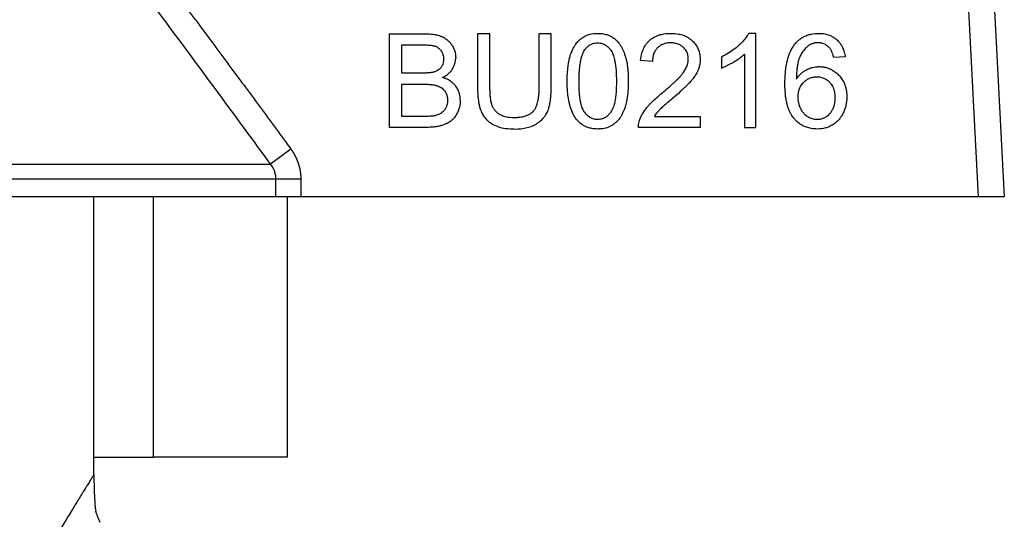
# Model space of a CAD drawing. Units: millimetres. Extents: x 0 to 32576, y -11 to 22275.
# Drawn here: x 15991 to 16019, y 18340 to 18354 of the extents above; entities that cross this region are included whole.
import ezdxf

# ---------------------------------------------------------------- set-up
doc = ezdxf.new("R2010")
doc.units = ezdxf.units.MM
doc.linetypes.add('K5LT_THIN', pattern=[0])
doc.layers.add('R', color=1, linetype='Continuous', true_color=0xff0000)
doc.layers.add('WELDING', color=7, linetype='Continuous', true_color=0xffffff)

msp = doc.modelspace()

# ---------------------------------------------------------------- linework, layer by layer
at = {"layer": 'R', "color": 7, "linetype": 'K5LT_THIN', "lineweight": 30}
for p, q in [((16017.533, 18364.535), (16018.35, 18348.946)), ((16018.267, 18364.573), (16019.086, 18348.946)), ((16001.716, 18353.555), (16002.708, 18353.555)), ((16001.716, 18350.909), (16001.716, 18353.555)), ((16004.554, 18353.555), (16004.203, 18353.555)), ((16004.203, 18353.555), (16004.203, 18352.027)), ((16004.554, 18352.029), (16004.554, 18353.555)), ((16005.933, 18353.555), (16005.933, 18352.029)), ((16006.284, 18353.555), (16005.933, 18353.555)), ((16006.284, 18352.027), (16006.284, 18353.555)), ((16012.068, 18353.565), (16011.858, 18353.565)), ((16012.068, 18350.909), (16012.068, 18353.565)), ((16002.067, 18352.444), (16002.067, 18353.243)), ((16002.067, 18353.243), (16002.595, 18353.243)), ((16011.743, 18352.979), (16011.743, 18350.909)), ((16009.144, 18352.767), (16008.809, 18352.801)), ((16011.094, 18352.902), (16011.094, 18352.587)), ((16014.589, 18352.906), (16014.266, 18352.88)), ((16002.638, 18352.444), (16002.067, 18352.444)), ((16002.067, 18352.131), (16002.678, 18352.131)), ((16002.067, 18351.222), (16002.067, 18352.131)), ((16002.726, 18351.222), (16002.067, 18351.222)), ((16009.2, 18351.222), (16010.497, 18351.222)), ((16010.497, 18351.222), (16010.497, 18350.909)), ((16002.724, 18350.909), (16001.716, 18350.909)), ((16010.497, 18350.909), (16008.748, 18350.909)), ((16011.743, 18350.909), (16012.068, 18350.909)), ((15998.931, 18350.292), (15998.356, 18349.871)), ((15966.316, 18349.871), (15998.356, 18349.871)), ((15998.506, 18349.449), (15966.166, 18349.449)), ((15999.209, 18349.449), (15998.506, 18349.449)), ((15998.506, 18348.946), (15998.506, 18349.449)), ((15999.209, 18349.449), (15999.209, 18348.946)), ((15998.506, 18348.946), (15978.661, 18348.946)), ((15993.361, 18341.106), (15993.361, 18348.946)), ((15995.045, 18341.596), (15995.045, 18348.946)), ((15999.209, 18348.946), (15998.506, 18348.946)), ((15998.836, 18341.596), (15998.836, 18348.946)), ((16018.35, 18348.946), (15999.209, 18348.946)), ((16019.086, 18348.946), (16018.35, 18348.946)), ((15993.361, 18341.596), (15995.045, 18341.596)), ((15998.836, 18341.596), (15995.045, 18341.596))]:
    msp.add_line(p, q, dxfattribs=at)
at = {"layer": 'WELDING', "color": 7, "linetype": 'K5LT_THIN', "lineweight": 30}
for p, q in [((15993.376, 18340.526), (15993.377, 18340.509)), ((15993.377, 18340.509), (15993.378, 18340.487)), ((15993.378, 18340.487), (15993.379, 18340.456)), ((15993.379, 18340.456), (15993.381, 18340.41)), ((15993.381, 18340.41), (15993.385, 18340.344)), ((15993.385, 18340.344), (15993.392, 18340.251)), ((15993.392, 18340.251), (15993.398, 18340.191)), ((15993.398, 18340.191), (15993.399, 18340.186)), ((15993.399, 18340.186), (15993.4, 18340.178)), ((15993.4, 18340.178), (15993.402, 18340.162)), ((15993.402, 18340.162), (15993.407, 18340.132)), ((15993.407, 18340.132), (15993.417, 18340.079)), ((15993.439, 18340.002), (15993.417, 18340.079)), ((15993.487, 18339.874), (15993.529, 18339.761))]:
    msp.add_line(p, q, dxfattribs=at)
for points, knots in [([(15994.461, 18356.296), (15994.537, 18356.195), (15994.613, 18356.095), (15994.766, 18355.893), (15994.843, 18355.792), (15994.997, 18355.589), (15995.073, 18355.487), (15995.227, 18355.284), (15995.303, 18355.183), (15995.456, 18354.979), (15995.533, 18354.878), (15995.686, 18354.674), (15995.762, 18354.572), (15995.915, 18354.369), (15995.991, 18354.267), (15996.143, 18354.063), (15996.219, 18353.961), (15996.372, 18353.757), (15996.448, 18353.655), (15996.6, 18353.451), (15996.676, 18353.349), (15996.827, 18353.145), (15996.903, 18353.042), (15997.055, 18352.838), (15997.131, 18352.736), (15997.282, 18352.531), (15997.358, 18352.429), (15997.509, 18352.224), (15997.585, 18352.122), (15997.736, 18351.917), (15997.811, 18351.815), (15997.962, 18351.61), (15998.038, 18351.508), (15998.189, 18351.303), (15998.264, 18351.2), (15998.415, 18350.995), (15998.49, 18350.893), (15998.641, 18350.687), (15998.716, 18350.585), (15998.838, 18350.419), (15998.884, 18350.355), (15998.931, 18350.292)], [0, 0, 0, 0, 1.009999, 1.009999, 2.029978, 2.029978, 3.049945, 3.049945, 4.069904, 4.069904, 5.089861, 5.089861, 6.109819, 6.109819, 7.129781, 7.129781, 8.14975, 8.14975, 9.169727, 9.169727, 10.189714, 10.189714, 11.209711, 11.209711, 12.229717, 12.229717, 13.249732, 13.249732, 14.269754, 14.269754, 15.289782, 15.289782, 16.309812, 16.309812, 17.329843, 17.329843, 18.34987, 18.34987, 19.36989, 19.36989, 20, 20, 20, 20]), ([(16002.708, 18353.555), (16002.769, 18353.555), (16002.861, 18353.552), (16002.988, 18353.535), (16003.076, 18353.517), (16003.144, 18353.495), (16003.188, 18353.478), (16003.22, 18353.463), (16003.261, 18353.442), (16003.309, 18353.412), (16003.364, 18353.369), (16003.421, 18353.313), (16003.46, 18353.261), (16003.499, 18353.2), (16003.531, 18353.14), (16003.563, 18353.051), (16003.582, 18352.967), (16003.585, 18352.905), (16003.585, 18352.878)], [0, 0, 0, 0, 2.841602, 4.154211, 5.772428, 6.949584, 7.423628, 7.92286, 8.566998, 9.508525, 10.487673, 11.763436, 13.138644, 13.442234, 15.069565, 16.201695, 17.742598, 19, 19, 19, 19]), ([(16006.736, 18352.214), (16006.736, 18352.285), (16006.739, 18352.424), (16006.755, 18352.611), (16006.779, 18352.767), (16006.802, 18352.868), (16006.824, 18352.947), (16006.858, 18353.047), (16006.909, 18353.157), (16006.983, 18353.272), (16007.044, 18353.345), (16007.1, 18353.396), (16007.158, 18353.442), (16007.226, 18353.485), (16007.309, 18353.52), (16007.43, 18353.556), (16007.525, 18353.565), (16007.599, 18353.565)], [0, 0, 0, 0, 2.149736, 4.140155, 5.548494, 6.836101, 7.235894, 7.992356, 9.980887, 10.843959, 12.054322, 12.809304, 13.110565, 14.238363, 15.192523, 15.791477, 18, 18, 18, 18]), ([(16007.599, 18353.565), (16007.653, 18353.565), (16007.75, 18353.558), (16007.871, 18353.526), (16007.951, 18353.492), (16008.021, 18353.453), (16008.098, 18353.398), (16008.161, 18353.335), (16008.203, 18353.283), (16008.223, 18353.254), (16008.253, 18353.208), (16008.303, 18353.12), (16008.346, 18353.017), (16008.374, 18352.932), (16008.386, 18352.893), (16008.394, 18352.864), (16008.402, 18352.834), (16008.412, 18352.793), (16008.425, 18352.727), (16008.44, 18352.626), (16008.453, 18352.487), (16008.459, 18352.345), (16008.46, 18352.25), (16008.46, 18352.214)], [0, 0, 0, 0, 2.159895, 3.832652, 4.946173, 5.653377, 6.991661, 8.698089, 9.180766, 9.6496, 10.097758, 11.37129, 13.681787, 14.519754, 14.909343, 15.304868, 15.716192, 16.138942, 17.015995, 18.366658, 20.219879, 22.568318, 24, 24, 24, 24]), ([(16008.809, 18352.801), (16008.815, 18352.872), (16008.836, 18352.99), (16008.884, 18353.122), (16008.931, 18353.209), (16008.979, 18353.281), (16009.033, 18353.34), (16009.083, 18353.384), (16009.125, 18353.416), (16009.178, 18353.45), (16009.242, 18353.484), (16009.318, 18353.515), (16009.46, 18353.555), (16009.58, 18353.565), (16009.668, 18353.565)], [0, 0, 0, 0, 2.502486, 4.15866, 4.881998, 5.962681, 7.1712, 7.666665, 8.311329, 9.029353, 9.853007, 10.84205, 11.905516, 15, 15, 15, 15]), ([(16009.668, 18353.565), (16009.741, 18353.565), (16009.859, 18353.556), (16010.004, 18353.518), (16010.091, 18353.48), (16010.165, 18353.44), (16010.217, 18353.402), (16010.257, 18353.368), (16010.306, 18353.322), (16010.368, 18353.251), (16010.431, 18353.141), (16010.481, 18353.004), (16010.493, 18352.897), (16010.493, 18352.831)], [0, 0, 0, 0, 2.48268, 3.958736, 5.061312, 5.707823, 6.799769, 7.235675, 7.491389, 9.077046, 10.403765, 11.771185, 14, 14, 14, 14]), ([(16011.858, 18353.565), (16011.84, 18353.528), (16011.794, 18353.453), (16011.714, 18353.353), (16011.642, 18353.279), (16011.588, 18353.227), (16011.461, 18353.114), (16011.296, 18353.002), (16011.135, 18352.921), (16011.094, 18352.902)], [0, 0, 0, 0, 1.202645, 2.572748, 3.71297, 4.218055, 4.752866, 8.680696, 10, 10, 10, 10]), ([(16013.171, 18353.263), (16013.194, 18353.291), (16013.23, 18353.33), (16013.291, 18353.385), (16013.358, 18353.436), (16013.437, 18353.481), (16013.512, 18353.512), (16013.571, 18353.531), (16013.676, 18353.557), (16013.766, 18353.565), (16013.837, 18353.565)], [0, 0, 0, 0, 1.56398, 2.309486, 3.573484, 5.210323, 6.290102, 7.083957, 7.914385, 11, 11, 11, 11]), ([(16013.837, 18353.565), (16013.896, 18353.565), (16014.004, 18353.557), (16014.133, 18353.521), (16014.228, 18353.476), (16014.293, 18353.436), (16014.349, 18353.391), (16014.4, 18353.342), (16014.455, 18353.276), (16014.511, 18353.184), (16014.559, 18353.064), (16014.581, 18352.967), (16014.588, 18352.912), (16014.589, 18352.906)], [0, 0, 0, 0, 2.246468, 4.078733, 5.089688, 6.225496, 6.960165, 7.805493, 8.902999, 10.223514, 11.885973, 13.783847, 14, 14, 14, 14]), ([(16002.595, 18353.243), (16002.639, 18353.243), (16002.707, 18353.242), (16002.797, 18353.237), (16002.86, 18353.232), (16002.912, 18353.225), (16002.948, 18353.218), (16002.972, 18353.213), (16002.998, 18353.205), (16003.031, 18353.194), (16003.073, 18353.172), (16003.114, 18353.143), (16003.149, 18353.107), (16003.172, 18353.076), (16003.19, 18353.048), (16003.207, 18353.014), (16003.233, 18352.945), (16003.241, 18352.882), (16003.241, 18352.837)], [0, 0, 0, 0, 2.877524, 4.404091, 5.805182, 7.003705, 7.78976, 8.197521, 8.581395, 9.576743, 10.404958, 11.692158, 12.801523, 13.655027, 14.201176, 14.939977, 16.102856, 19, 19, 19, 19]), ([(16007.238, 18353.108), (16007.255, 18353.132), (16007.286, 18353.169), (16007.335, 18353.213), (16007.377, 18353.242), (16007.42, 18353.263), (16007.491, 18353.289), (16007.55, 18353.297), (16007.595, 18353.297)], [0, 0, 0, 0, 1.921652, 3.078592, 4.191984, 5.216016, 6.126132, 9, 9, 9, 9]), ([(16007.595, 18353.297), (16007.62, 18353.297), (16007.664, 18353.294), (16007.726, 18353.279), (16007.776, 18353.259), (16007.816, 18353.236), (16007.866, 18353.202), (16007.907, 18353.164), (16007.939, 18353.127), (16007.953, 18353.109), (16007.965, 18353.093), (16007.986, 18353.065), (16008.01, 18353.022), (16008.036, 18352.961), (16008.057, 18352.895), (16008.078, 18352.809), (16008.098, 18352.698), (16008.114, 18352.556), (16008.123, 18352.391), (16008.125, 18352.275), (16008.125, 18352.214)], [0, 0, 0, 0, 1.166063, 2.088588, 2.956519, 3.666601, 4.253783, 5.797305, 6.239154, 6.556313, 6.878702, 7.142362, 8.224026, 9.180293, 10.24888, 11.460106, 13.297307, 15.538823, 18.149556, 21, 21, 21, 21]), ([(16009.66, 18353.297), (16009.616, 18353.297), (16009.546, 18353.291), (16009.458, 18353.267), (16009.405, 18353.243), (16009.352, 18353.213), (16009.296, 18353.17), (16009.247, 18353.115), (16009.211, 18353.059), (16009.179, 18352.991), (16009.152, 18352.896), (16009.144, 18352.816), (16009.144, 18352.772), (16009.144, 18352.767)], [0, 0, 0, 0, 2.211959, 3.525278, 4.526842, 5.143257, 6.613631, 8.017171, 8.838318, 9.950484, 11.777594, 13.752788, 14, 14, 14, 14]), ([(16010.158, 18352.839), (16010.158, 18352.867), (16010.155, 18352.91), (16010.141, 18352.972), (16010.124, 18353.019), (16010.098, 18353.07), (16010.066, 18353.118), (16010.027, 18353.16), (16009.979, 18353.202), (16009.92, 18353.241), (16009.846, 18353.272), (16009.759, 18353.292), (16009.698, 18353.297), (16009.66, 18353.297)], [0, 0, 0, 0, 1.540069, 2.399128, 3.51033, 4.261968, 5.589945, 6.697394, 7.437525, 9.09323, 10.588056, 11.905329, 14, 14, 14, 14]), ([(16012.887, 18352.148), (16012.887, 18352.249), (16012.892, 18352.383), (16012.912, 18352.576), (16012.933, 18352.705), (16012.959, 18352.817), (16012.997, 18352.947), (16013.055, 18353.094), (16013.131, 18353.214), (16013.171, 18353.263)], [0, 0, 0, 0, 2.610892, 3.420242, 4.943423, 5.962268, 6.37508, 8.388427, 10, 10, 10, 10]), ([(16013.817, 18353.299), (16013.79, 18353.299), (16013.753, 18353.297), (16013.706, 18353.288), (16013.673, 18353.279), (16013.64, 18353.267), (16013.595, 18353.247), (16013.564, 18353.227), (16013.544, 18353.212)], [0, 0, 0, 0, 2.442246, 3.416976, 4.475314, 5.618066, 6.680881, 9, 9, 9, 9]), ([(16014.143, 18353.16), (16014.124, 18353.18), (16014.083, 18353.217), (16014.021, 18353.254), (16013.961, 18353.279), (16013.916, 18353.29), (16013.868, 18353.297), (16013.839, 18353.299), (16013.817, 18353.299)], [0, 0, 0, 0, 2.058867, 4.016594, 5.371003, 6.844818, 7.360511, 9, 9, 9, 9]), ([(16007.07, 18352.214), (16007.07, 18352.284), (16007.073, 18352.394), (16007.082, 18352.539), (16007.093, 18352.642), (16007.106, 18352.728), (16007.121, 18352.811), (16007.141, 18352.893), (16007.169, 18352.975), (16007.2, 18353.046), (16007.224, 18353.088), (16007.238, 18353.108)], [0, 0, 0, 0, 2.759981, 4.274874, 5.689328, 6.799375, 7.673956, 8.985398, 10.090476, 11.08387, 12, 12, 12, 12]), ([(16011.094, 18352.587), (16011.13, 18352.601), (16011.196, 18352.628), (16011.305, 18352.682), (16011.384, 18352.726), (16011.481, 18352.782), (16011.569, 18352.838), (16011.669, 18352.912), (16011.723, 18352.959), (16011.743, 18352.979)], [0, 0, 0, 0, 1.52331, 2.790667, 4.780749, 5.097786, 7.197208, 8.900685, 10, 10, 10, 10]), ([(16013.544, 18353.212), (16013.501, 18353.181), (16013.429, 18353.112), (16013.361, 18353.01), (16013.326, 18352.941), (16013.311, 18352.906), (16013.301, 18352.883), (16013.289, 18352.851), (16013.271, 18352.799), (16013.252, 18352.724), (16013.235, 18352.632), (16013.221, 18352.519), (16013.212, 18352.397), (16013.21, 18352.311), (16013.209, 18352.273)], [0, 0, 0, 0, 2.305892, 4.336111, 5.302333, 5.647933, 5.998771, 6.36628, 7.137906, 8.376099, 9.742269, 11.215125, 13.312916, 15, 15, 15, 15]), ([(16014.266, 18352.88), (16014.258, 18352.914), (16014.243, 18352.972), (16014.216, 18353.042), (16014.186, 18353.103), (16014.162, 18353.139), (16014.143, 18353.16)], [0, 0, 0, 0, 2.41365, 4.033025, 5.104222, 7, 7, 7, 7]), ([(16003.241, 18352.837), (16003.241, 18352.802), (16003.235, 18352.744), (16003.215, 18352.68), (16003.194, 18352.638), (16003.172, 18352.603), (16003.142, 18352.569), (16003.09, 18352.524), (16003.032, 18352.494), (16002.984, 18352.478), (16002.972, 18352.474)], [0, 0, 0, 0, 2.397792, 3.86162, 4.554104, 5.560324, 6.624971, 7.561464, 10.211683, 11, 11, 11, 11]), ([(16003.214, 18352.317), (16003.26, 18352.34), (16003.334, 18352.384), (16003.423, 18352.463), (16003.468, 18352.519), (16003.492, 18352.556), (16003.51, 18352.586), (16003.541, 18352.646), (16003.57, 18352.732), (16003.584, 18352.814), (16003.585, 18352.86), (16003.585, 18352.878)], [0, 0, 0, 0, 2.60935, 4.331368, 5.9995, 6.270591, 6.540714, 7.779024, 9.688582, 11.09499, 12, 12, 12, 12]), ([(16009.426, 18351.887), (16009.483, 18351.935), (16009.58, 18352.016), (16009.699, 18352.123), (16009.782, 18352.201), (16009.846, 18352.264), (16009.902, 18352.322), (16009.943, 18352.368), (16009.972, 18352.403), (16009.998, 18352.435), (16010.039, 18352.491), (16010.09, 18352.574), (16010.132, 18352.672), (16010.154, 18352.761), (16010.158, 18352.814), (16010.158, 18352.839)], [0, 0, 0, 0, 2.931304, 4.931041, 6.17448, 7.334769, 8.385625, 9.321028, 9.744125, 10.160104, 10.911961, 12.441092, 13.940039, 15.019431, 16, 16, 16, 16]), ([(16010.493, 18352.831), (16010.493, 18352.782), (16010.485, 18352.699), (16010.459, 18352.599), (16010.439, 18352.544), (16010.412, 18352.479), (16010.368, 18352.398), (16010.303, 18352.304), (16010.246, 18352.233), (16010.204, 18352.186), (16010.161, 18352.14), (16010.11, 18352.088), (16010.03, 18352.011), (16009.897, 18351.889), (16009.785, 18351.792), (16009.712, 18351.73)], [0, 0, 0, 0, 1.693059, 2.863127, 3.520078, 3.734203, 5.279308, 6.683234, 7.645762, 8.415626, 8.857829, 9.818451, 10.903189, 12.668156, 16, 16, 16, 16]), ([(16002.972, 18352.474), (16002.96, 18352.47), (16002.939, 18352.466), (16002.908, 18352.46), (16002.875, 18352.455), (16002.835, 18352.451), (16002.79, 18352.448), (16002.723, 18352.445), (16002.673, 18352.444), (16002.638, 18352.444)], [0, 0, 0, 0, 1.190435, 1.841853, 2.867522, 4.084551, 5.493021, 6.875776, 10, 10, 10, 10]), ([(16013.209, 18352.273), (16013.236, 18352.314), (16013.287, 18352.38), (16013.369, 18352.457), (16013.432, 18352.502), (16013.479, 18352.53), (16013.525, 18352.553), (16013.6, 18352.586), (16013.698, 18352.613), (16013.79, 18352.624), (16013.837, 18352.626), (16013.853, 18352.626)], [0, 0, 0, 0, 2.306294, 3.907711, 5.266804, 5.932467, 6.502644, 7.656398, 9.793372, 11.260121, 12, 12, 12, 12]), ([(16013.853, 18352.626), (16013.886, 18352.626), (16013.951, 18352.622), (16014.043, 18352.605), (16014.128, 18352.578), (16014.194, 18352.548), (16014.271, 18352.504), (16014.338, 18352.454), (16014.399, 18352.395), (16014.457, 18352.332), (16014.504, 18352.267), (16014.555, 18352.174), (16014.591, 18352.084), (16014.625, 18351.951), (16014.635, 18351.846), (16014.635, 18351.777), (16014.635, 18351.768)], [0, 0, 0, 0, 1.310785, 2.547125, 3.683426, 4.799084, 5.391514, 7.147753, 8.106645, 8.69181, 10.513822, 11.261136, 12.872943, 14.282097, 16.678745, 17, 17, 17, 17]), ([(16002.678, 18352.131), (16002.72, 18352.131), (16002.787, 18352.13), (16002.876, 18352.124), (16002.94, 18352.116), (16002.992, 18352.106), (16003.033, 18352.097), (16003.077, 18352.084), (16003.123, 18352.065), (16003.177, 18352.033), (16003.229, 18351.992), (16003.277, 18351.936), (16003.311, 18351.877), (16003.33, 18351.829), (16003.348, 18351.765), (16003.354, 18351.716), (16003.354, 18351.678)], [0, 0, 0, 0, 2.374067, 3.659124, 4.861283, 5.928789, 6.561049, 7.148602, 8.439572, 9.331266, 10.546076, 12.082168, 13.357318, 14.271025, 14.918304, 17, 17, 17, 17]), ([(16003.715, 18351.676), (16003.715, 18351.711), (16003.711, 18351.773), (16003.694, 18351.854), (16003.669, 18351.936), (16003.634, 18352.008), (16003.592, 18352.069), (16003.548, 18352.123), (16003.482, 18352.188), (16003.393, 18352.246), (16003.3, 18352.289), (16003.244, 18352.308), (16003.214, 18352.317)], [0, 0, 0, 0, 1.57818, 2.727458, 3.681382, 5.351334, 6.285162, 6.947116, 8.453996, 10.375342, 11.632299, 13, 13, 13, 13]), ([(16006.998, 18351.137), (16006.962, 18351.183), (16006.896, 18351.289), (16006.838, 18351.436), (16006.8, 18351.572), (16006.773, 18351.703), (16006.747, 18351.888), (16006.737, 18352.065), (16006.736, 18352.182), (16006.736, 18352.214)], [0, 0, 0, 0, 1.539495, 3.327618, 4.184055, 5.281502, 6.880661, 9.145677, 10, 10, 10, 10]), ([(16007.599, 18351.131), (16007.574, 18351.131), (16007.53, 18351.135), (16007.469, 18351.15), (16007.42, 18351.169), (16007.38, 18351.192), (16007.33, 18351.226), (16007.29, 18351.263), (16007.258, 18351.3), (16007.243, 18351.318), (16007.232, 18351.334), (16007.222, 18351.347), (16007.206, 18351.371), (16007.185, 18351.409), (16007.161, 18351.465), (16007.139, 18351.531), (16007.118, 18351.615), (16007.098, 18351.726), (16007.082, 18351.869), (16007.072, 18352.035), (16007.07, 18352.153), (16007.07, 18352.214)], [0, 0, 0, 0, 1.207551, 2.164411, 3.066055, 3.806285, 4.41904, 6.031152, 6.492638, 6.823851, 7.160483, 7.435723, 7.651449, 8.563455, 9.55885, 10.668562, 11.926271, 13.843726, 16.202662, 18.968478, 22, 22, 22, 22]), ([(16008.125, 18352.214), (16008.125, 18352.146), (16008.123, 18352.028), (16008.115, 18351.894), (16008.106, 18351.804), (16008.098, 18351.735), (16008.085, 18351.658), (16008.071, 18351.59), (16008.053, 18351.521), (16008.033, 18351.462), (16008.011, 18351.411), (16007.994, 18351.38), (16007.979, 18351.356), (16007.961, 18351.33), (16007.927, 18351.286), (16007.884, 18351.243), (16007.834, 18351.204), (16007.787, 18351.174), (16007.735, 18351.152), (16007.67, 18351.135), (16007.628, 18351.131), (16007.599, 18351.131)], [0, 0, 0, 0, 3.484627, 5.799786, 6.520027, 7.9179, 9.193615, 10.34617, 11.355562, 12.682711, 13.422047, 14.062802, 14.442943, 14.806203, 15.619465, 17.183459, 17.792713, 18.733491, 19.923128, 20.566344, 22, 22, 22, 22]), ([(16008.46, 18352.214), (16008.46, 18352.142), (16008.457, 18352.017), (16008.445, 18351.858), (16008.428, 18351.728), (16008.408, 18351.621), (16008.387, 18351.535), (16008.37, 18351.478), (16008.341, 18351.392), (16008.298, 18351.294), (16008.231, 18351.185), (16008.17, 18351.106), (16008.106, 18351.042), (16008.037, 18350.987), (16007.966, 18350.944), (16007.889, 18350.911), (16007.782, 18350.879), (16007.686, 18350.866), (16007.611, 18350.865), (16007.599, 18350.865)], [0, 0, 0, 0, 2.445817, 4.15207, 5.243041, 6.785854, 7.739051, 8.187648, 8.752268, 10.766261, 11.738285, 12.989146, 14.067429, 14.716864, 15.917419, 16.821291, 17.47883, 19.609472, 20, 20, 20, 20]), ([(16013.806, 18350.865), (16013.748, 18350.865), (16013.643, 18350.873), (16013.505, 18350.909), (16013.402, 18350.954), (16013.31, 18351.008), (16013.232, 18351.069), (16013.178, 18351.124), (16013.148, 18351.157), (16013.126, 18351.183), (16013.096, 18351.224), (16013.054, 18351.289), (16013.013, 18351.371), (16012.979, 18351.461), (16012.952, 18351.551), (16012.927, 18351.659), (16012.905, 18351.794), (16012.89, 18351.962), (16012.887, 18352.083), (16012.887, 18352.148)], [0, 0, 0, 0, 1.967906, 3.521539, 4.748753, 5.724584, 7.097783, 8.049217, 8.31305, 8.577398, 9.180694, 10.026254, 11.184983, 12.243811, 13.229546, 14.342353, 15.955231, 17.829999, 20, 20, 20, 20]), ([(16013.26, 18351.766), (16013.26, 18351.814), (16013.267, 18351.893), (16013.294, 18351.991), (16013.325, 18352.062), (16013.363, 18352.123), (16013.4, 18352.168), (16013.435, 18352.203), (16013.461, 18352.225), (16013.491, 18352.248), (16013.523, 18352.27), (16013.562, 18352.291), (16013.61, 18352.311), (16013.684, 18352.333), (16013.746, 18352.339), (16013.786, 18352.339)], [0, 0, 0, 0, 2.661416, 4.313931, 5.594875, 6.924582, 8.277862, 8.819651, 9.606244, 10.16259, 10.917084, 11.748258, 12.559479, 13.788187, 16, 16, 16, 16]), ([(16013.786, 18352.339), (16013.821, 18352.339), (16013.878, 18352.335), (16013.952, 18352.316), (16014.004, 18352.295), (16014.062, 18352.263), (16014.109, 18352.228), (16014.151, 18352.186), (16014.183, 18352.149), (16014.217, 18352.101), (16014.259, 18352.019), (16014.284, 18351.931), (16014.298, 18351.833), (16014.301, 18351.78), (16014.301, 18351.748)], [0, 0, 0, 0, 1.76858, 2.906413, 3.875714, 4.630398, 6.273749, 6.885885, 7.635677, 8.762291, 9.884123, 12.310327, 13.40268, 15, 15, 15, 15]), ([(16004.203, 18352.027), (16004.203, 18351.952), (16004.206, 18351.834), (16004.223, 18351.677), (16004.242, 18351.566), (16004.264, 18351.475), (16004.289, 18351.399), (16004.323, 18351.315), (16004.376, 18351.224), (16004.45, 18351.133), (16004.52, 18351.071), (16004.584, 18351.026), (16004.634, 18350.996), (16004.699, 18350.963), (16004.796, 18350.924), (16004.962, 18350.882), (16005.122, 18350.867), (16005.227, 18350.865), (16005.249, 18350.865)], [0, 0, 0, 0, 2.409157, 3.699491, 4.897579, 5.943351, 6.642524, 7.4236, 8.772955, 9.948366, 11.086211, 11.717635, 12.386364, 12.92597, 13.991924, 15.68567, 18.293958, 19, 19, 19, 19]), ([(16005.219, 18351.182), (16005.153, 18351.182), (16005.038, 18351.191), (16004.9, 18351.235), (16004.808, 18351.285), (16004.742, 18351.336), (16004.696, 18351.385), (16004.653, 18351.445), (16004.628, 18351.492), (16004.607, 18351.548), (16004.594, 18351.593), (16004.582, 18351.647), (16004.572, 18351.706), (16004.563, 18351.783), (16004.555, 18351.895), (16004.554, 18351.981), (16004.554, 18352.029)], [0, 0, 0, 0, 2.723528, 4.617749, 5.905038, 6.965504, 8.011031, 8.625566, 9.975668, 10.184962, 11.053159, 11.872079, 12.430366, 13.507385, 15.043774, 17, 17, 17, 17]), ([(16005.933, 18352.029), (16005.933, 18351.968), (16005.93, 18351.872), (16005.917, 18351.744), (16005.902, 18351.655), (16005.885, 18351.585), (16005.863, 18351.516), (16005.84, 18351.46), (16005.807, 18351.404), (16005.783, 18351.373), (16005.755, 18351.342), (16005.729, 18351.319), (16005.696, 18351.295), (16005.647, 18351.264), (16005.588, 18351.237), (16005.519, 18351.216), (16005.441, 18351.198), (16005.341, 18351.184), (16005.259, 18351.182), (16005.219, 18351.182)], [0, 0, 0, 0, 2.893113, 4.42704, 5.84622, 7.067976, 7.763432, 9.192619, 9.861085, 10.72635, 11.035612, 11.774174, 12.352508, 12.891002, 14.457216, 15.341022, 16.211205, 18.144611, 20, 20, 20, 20]), ([(16005.249, 18350.865), (16005.368, 18350.865), (16005.544, 18350.88), (16005.727, 18350.939), (16005.808, 18350.977), (16005.848, 18350.999), (16005.898, 18351.03), (16005.966, 18351.079), (16006.041, 18351.148), (16006.111, 18351.233), (16006.157, 18351.307), (16006.186, 18351.371), (16006.206, 18351.425), (16006.222, 18351.474), (16006.243, 18351.558), (16006.261, 18351.655), (16006.277, 18351.796), (16006.283, 18351.92), (16006.284, 18352.002), (16006.284, 18352.027)], [0, 0, 0, 0, 4.011976, 5.763912, 6.403171, 7.00812, 7.294237, 8.362603, 9.787558, 10.683157, 12.042795, 12.693157, 13.015523, 13.949763, 14.428145, 15.892828, 17.244114, 19.170648, 20, 20, 20, 20]), ([(16008.787, 18351.135), (16008.809, 18351.195), (16008.868, 18351.314), (16008.964, 18351.447), (16009.061, 18351.556), (16009.152, 18351.648), (16009.278, 18351.764), (16009.372, 18351.843), (16009.426, 18351.887)], [0, 0, 0, 0, 1.72291, 3.581785, 4.405891, 5.677121, 7.087699, 9, 9, 9, 9]), ([(16003.715, 18351.676), (16003.715, 18351.62), (16003.706, 18351.529), (16003.675, 18351.421), (16003.652, 18351.365), (16003.639, 18351.336), (16003.615, 18351.29), (16003.573, 18351.218), (16003.512, 18351.144), (16003.461, 18351.098), (16003.392, 18351.048), (16003.304, 18351.001), (16003.208, 18350.968), (16003.122, 18350.945), (16003.031, 18350.928), (16002.89, 18350.913), (16002.788, 18350.909), (16002.724, 18350.909)], [0, 0, 0, 0, 2.102182, 3.443199, 4.234096, 4.39482, 4.677873, 6.200687, 7.524118, 8.320703, 8.790176, 10.749646, 12.0825, 12.6336, 14.129145, 15.579082, 18, 18, 18, 18]), ([(16003.354, 18351.678), (16003.354, 18351.653), (16003.351, 18351.605), (16003.335, 18351.531), (16003.315, 18351.48), (16003.288, 18351.43), (16003.262, 18351.39), (16003.219, 18351.344), (16003.184, 18351.317), (16003.151, 18351.297), (16003.117, 18351.279), (16003.055, 18351.254), (16003, 18351.241), (16002.964, 18351.234)], [0, 0, 0, 0, 1.600323, 3.100868, 4.843424, 5.146346, 6.795316, 7.889011, 9.179436, 9.671013, 10.399396, 11.622002, 14, 14, 14, 14]), ([(16009.712, 18351.73), (16009.668, 18351.693), (16009.609, 18351.644), (16009.534, 18351.579), (16009.487, 18351.538), (16009.436, 18351.493), (16009.392, 18351.452), (16009.36, 18351.422), (16009.341, 18351.402), (16009.327, 18351.388), (16009.276, 18351.331), (16009.233, 18351.275), (16009.2, 18351.222)], [0, 0, 0, 0, 3.135799, 4.118813, 5.350352, 6.482311, 7.755668, 8.59494, 8.860244, 9.201605, 9.675626, 13, 13, 13, 13]), ([(16013.798, 18351.131), (16013.774, 18351.131), (16013.727, 18351.135), (16013.647, 18351.153), (16013.586, 18351.179), (16013.541, 18351.205), (16013.508, 18351.226), (16013.47, 18351.255), (16013.433, 18351.292), (16013.388, 18351.344), (16013.356, 18351.396), (16013.332, 18351.445), (16013.317, 18351.478), (16013.294, 18351.537), (16013.268, 18351.636), (16013.26, 18351.719), (16013.26, 18351.766)], [0, 0, 0, 0, 1.33844, 2.598644, 4.514908, 4.961975, 5.43419, 6.676003, 7.578217, 8.355318, 10.435904, 10.916257, 11.403169, 12.401725, 14.409294, 17, 17, 17, 17]), ([(16014.301, 18351.748), (16014.301, 18351.685), (16014.292, 18351.583), (16014.257, 18351.469), (16014.223, 18351.394), (16014.193, 18351.346), (16014.164, 18351.309), (16014.136, 18351.278), (16014.105, 18351.247), (16014.063, 18351.215), (16014.027, 18351.191), (16013.981, 18351.167), (16013.917, 18351.143), (16013.853, 18351.132), (16013.809, 18351.131), (16013.798, 18351.131)], [0, 0, 0, 0, 3.448501, 5.464621, 6.392276, 7.889696, 8.5316, 8.901566, 10.167463, 10.851731, 11.752323, 12.534402, 13.597377, 15.448768, 16, 16, 16, 16]), ([(16014.635, 18351.768), (16014.635, 18351.718), (16014.63, 18351.634), (16014.605, 18351.505), (16014.573, 18351.406), (16014.53, 18351.308), (16014.489, 18351.235), (16014.44, 18351.165), (16014.38, 18351.094), (16014.301, 18351.022), (16014.211, 18350.965), (16014.141, 18350.931), (16014.087, 18350.91), (16013.98, 18350.876), (16013.884, 18350.865), (16013.806, 18350.865)], [0, 0, 0, 0, 1.755131, 2.936084, 4.596953, 5.38471, 6.675417, 7.526205, 8.381124, 9.914425, 11.260339, 12.091023, 12.645155, 13.297744, 16, 16, 16, 16]), ([(16002.964, 18351.234), (16002.955, 18351.232), (16002.935, 18351.23), (16002.898, 18351.226), (16002.843, 18351.223), (16002.784, 18351.222), (16002.741, 18351.222), (16002.726, 18351.222)], [0, 0, 0, 0, 0.925197, 2.07869, 3.685241, 6.545527, 8, 8, 8, 8]), ([(16007.599, 18350.865), (16007.543, 18350.865), (16007.446, 18350.873), (16007.318, 18350.906), (16007.219, 18350.949), (16007.116, 18351.014), (16007.045, 18351.08), (16007.004, 18351.129), (16006.998, 18351.137)], [0, 0, 0, 0, 2.224967, 3.81181, 5.21057, 6.445035, 8.60645, 9, 9, 9, 9]), ([(16008.748, 18350.909), (16008.747, 18350.938), (16008.749, 18350.992), (16008.764, 18351.068), (16008.778, 18351.114), (16008.787, 18351.135)], [0, 0, 0, 0, 2.221894, 4.222181, 6, 6, 6, 6]), ([(15998.931, 18350.292), (15998.933, 18350.29), (15998.934, 18350.287), (15998.938, 18350.282), (15998.94, 18350.28), (15998.943, 18350.275), (15998.945, 18350.272), (15998.949, 18350.267), (15998.95, 18350.264), (15998.954, 18350.259), (15998.956, 18350.257), (15998.959, 18350.252), (15998.961, 18350.249), (15998.964, 18350.244), (15998.966, 18350.241), (15998.97, 18350.236), (15998.971, 18350.233), (15998.975, 18350.228), (15998.977, 18350.226), (15998.98, 18350.22), (15998.982, 18350.218), (15998.985, 18350.212), (15998.987, 18350.21), (15998.99, 18350.204), (15998.992, 18350.202), (15998.995, 18350.196), (15998.997, 18350.194), (15999, 18350.188), (15999.002, 18350.185), (15999.005, 18350.18), (15999.007, 18350.177), (15999.01, 18350.172), (15999.011, 18350.169), (15999.015, 18350.164), (15999.016, 18350.161), (15999.019, 18350.155), (15999.021, 18350.152), (15999.024, 18350.147), (15999.026, 18350.144), (15999.029, 18350.138), (15999.03, 18350.136), (15999.033, 18350.13), (15999.035, 18350.127), (15999.038, 18350.122), (15999.039, 18350.119), (15999.042, 18350.113), (15999.044, 18350.11), (15999.047, 18350.104), (15999.048, 18350.102), (15999.051, 18350.096), (15999.053, 18350.093), (15999.056, 18350.087), (15999.057, 18350.084), (15999.06, 18350.079), (15999.061, 18350.076), (15999.064, 18350.07), (15999.066, 18350.067), (15999.069, 18350.061), (15999.07, 18350.058), (15999.073, 18350.052), (15999.074, 18350.049), (15999.077, 18350.044), (15999.078, 18350.041), (15999.081, 18350.035), (15999.082, 18350.032), (15999.085, 18350.026), (15999.086, 18350.023), (15999.089, 18350.017), (15999.09, 18350.014), (15999.093, 18350.008), (15999.094, 18350.005), (15999.096, 18349.999), (15999.098, 18349.996), (15999.1, 18349.99), (15999.101, 18349.987), (15999.104, 18349.981), (15999.105, 18349.978), (15999.107, 18349.972), (15999.109, 18349.969), (15999.111, 18349.963), (15999.112, 18349.96), (15999.114, 18349.954), (15999.116, 18349.951), (15999.118, 18349.945), (15999.119, 18349.942), (15999.121, 18349.936), (15999.122, 18349.933), (15999.125, 18349.927), (15999.126, 18349.924), (15999.128, 18349.918), (15999.129, 18349.915), (15999.131, 18349.908), (15999.132, 18349.905), (15999.134, 18349.899), (15999.135, 18349.896), (15999.137, 18349.89), (15999.138, 18349.887), (15999.14, 18349.881), (15999.141, 18349.878), (15999.143, 18349.872), (15999.144, 18349.869), (15999.146, 18349.863), (15999.147, 18349.86), (15999.149, 18349.853), (15999.15, 18349.85), (15999.151, 18349.844), (15999.152, 18349.841), (15999.154, 18349.835), (15999.155, 18349.832), (15999.157, 18349.826), (15999.158, 18349.823), (15999.159, 18349.817), (15999.16, 18349.814), (15999.162, 18349.807), (15999.162, 18349.804), (15999.164, 18349.798), (15999.165, 18349.795), (15999.166, 18349.789), (15999.167, 18349.786), (15999.169, 18349.78), (15999.169, 18349.777), (15999.171, 18349.77), (15999.172, 18349.767), (15999.173, 18349.761), (15999.174, 18349.758), (15999.175, 18349.752), (15999.176, 18349.749), (15999.177, 18349.743), (15999.178, 18349.74), (15999.179, 18349.734), (15999.18, 18349.731), (15999.181, 18349.724), (15999.182, 18349.721), (15999.183, 18349.715), (15999.183, 18349.712), (15999.185, 18349.706), (15999.185, 18349.703), (15999.186, 18349.697), (15999.187, 18349.694), (15999.188, 18349.688), (15999.188, 18349.685), (15999.189, 18349.678), (15999.19, 18349.675), (15999.191, 18349.669), (15999.191, 18349.666), (15999.192, 18349.66), (15999.193, 18349.657), (15999.194, 18349.651), (15999.194, 18349.648), (15999.195, 18349.642), (15999.196, 18349.639), (15999.196, 18349.633), (15999.197, 18349.63), (15999.198, 18349.624), (15999.198, 18349.621), (15999.199, 18349.615), (15999.199, 18349.611), (15999.2, 18349.605), (15999.2, 18349.602), (15999.201, 18349.596), (15999.201, 18349.593), (15999.202, 18349.587), (15999.202, 18349.584), (15999.203, 18349.578), (15999.203, 18349.575), (15999.203, 18349.569), (15999.204, 18349.566), (15999.204, 18349.56), (15999.204, 18349.557), (15999.205, 18349.551), (15999.205, 18349.548), (15999.206, 18349.542), (15999.206, 18349.539), (15999.206, 18349.535), (15999.206, 18349.534), (15999.206, 18349.532), (15999.206, 18349.531), (15999.206, 18349.527), (15999.207, 18349.524), (15999.207, 18349.519), (15999.207, 18349.516), (15999.207, 18349.51), (15999.207, 18349.507), (15999.208, 18349.501), (15999.208, 18349.498), (15999.208, 18349.492), (15999.208, 18349.489), (15999.208, 18349.483), (15999.208, 18349.48), (15999.208, 18349.474), (15999.209, 18349.471), (15999.209, 18349.462), (15999.209, 18349.455), (15999.209, 18349.449)], [0, 0, 0, 0, 0.979353, 0.979353, 1.961798, 1.961798, 2.947256, 2.947256, 3.935643, 3.935643, 4.926877, 4.926877, 5.920873, 5.920873, 6.917546, 6.917546, 7.916808, 7.916808, 8.918571, 8.918571, 9.922746, 9.922746, 10.929242, 10.929242, 11.937968, 11.937968, 12.948832, 12.948832, 13.961741, 13.961741, 14.976601, 14.976601, 15.993318, 15.993318, 17.011796, 17.011796, 18.031939, 18.031939, 19.053653, 19.053653, 20.076841, 20.076841, 21.101406, 21.101406, 22.127251, 22.127251, 23.15428, 23.15428, 24.182395, 24.182395, 25.2115, 25.2115, 26.241498, 26.241498, 27.272294, 27.272294, 28.30379, 28.30379, 29.335892, 29.335892, 30.368505, 30.368505, 31.401534, 31.401534, 32.434885, 32.434885, 33.468466, 33.468466, 34.502185, 34.502185, 35.535951, 35.535951, 36.569674, 36.569674, 37.603265, 37.603265, 38.636636, 38.636636, 39.669702, 39.669702, 40.702377, 40.702377, 41.734577, 41.734577, 42.766222, 42.766222, 43.797229, 43.797229, 44.827522, 44.827522, 45.857022, 45.857022, 46.885654, 46.885654, 47.913345, 47.913345, 48.940024, 48.940024, 49.96562, 49.96562, 50.990066, 50.990066, 52.013296, 52.013296, 53.035247, 53.035247, 54.055857, 54.055857, 55.075067, 55.075067, 56.09282, 56.09282, 57.109061, 57.109061, 58.123737, 58.123737, 59.136798, 59.136798, 60.148195, 60.148195, 61.157884, 61.157884, 62.16582, 62.16582, 63.171962, 63.171962, 64.176271, 64.176271, 65.178711, 65.178711, 66.179247, 66.179247, 67.177848, 67.177848, 68.174484, 68.174484, 69.169128, 69.169128, 70.161755, 70.161755, 71.152343, 71.152343, 72.140871, 72.140871, 73.12732, 73.12732, 74.111677, 74.111677, 75.093927, 75.093927, 76.074058, 76.074058, 77.052062, 77.052062, 78.027933, 78.027933, 79.001664, 79.001664, 79.973255, 79.973255, 80.942703, 80.942703, 81.910012, 81.910012, 82.875185, 82.875185, 83.838227, 83.838227, 84.799146, 84.799146, 85.757953, 85.757953, 86.820246, 86.820246, 87.029777, 87.029777, 87.445299, 87.445299, 88.268972, 88.268972, 89.220221, 89.220221, 90.169426, 90.169426, 91.116608, 91.116608, 92.061788, 92.061788, 93.00499, 93.00499, 93.946239, 93.946239, 96, 96, 96, 96]), ([(15998.506, 18349.449), (15998.505, 18349.491), (15998.498, 18349.57), (15998.467, 18349.68), (15998.42, 18349.78), (15998.379, 18349.841), (15998.356, 18349.871)], [0, 0, 0, 0, 1.931028, 3.622937, 5.232888, 7, 7, 7, 7]), ([(15993.361, 18341.106), (15993.361, 18341.106), (15993.355, 18341.097), (15993.333, 18341.062), (15993.304, 18341.016), (15993.274, 18340.967), (15993.232, 18340.901), (15993.182, 18340.82), (15993.118, 18340.716), (15993.054, 18340.613), (15992.972, 18340.482), (15992.879, 18340.33), (15992.775, 18340.161), (15992.662, 18339.975), (15992.544, 18339.78), (15992.424, 18339.581), (15992.305, 18339.383), (15992.176, 18339.167), (15992.041, 18338.938), (15991.884, 18338.674), (15991.772, 18338.482), (15991.709, 18338.374)], [0, 0, 0, 0, 1.422552, 2.681115, 3.72021, 4.523605, 5.255287, 6.718901, 7.525212, 8.549808, 9.694436, 10.907542, 12.08319, 13.343475, 14.610493, 15.720711, 16.858507, 17.975236, 19.216392, 20.473936, 22, 22, 22, 22]), ([(15993.361, 18341.106), (15993.361, 18341.093), (15993.361, 18341.079), (15993.361, 18341.048), (15993.361, 18341.03), (15993.362, 18340.988), (15993.363, 18340.964), (15993.365, 18340.908), (15993.366, 18340.876), (15993.368, 18340.806), (15993.369, 18340.769), (15993.371, 18340.692), (15993.372, 18340.653), (15993.374, 18340.585), (15993.375, 18340.555), (15993.376, 18340.526)], [0, 0, 0, 0, 0.553269, 0.553269, 1.285375, 1.285375, 2.275313, 2.275313, 3.617937, 3.617937, 5.135959, 5.135959, 6.735959, 6.735959, 8, 8, 8, 8]), ([(15993.361, 18341.106), (15993.361, 18341.093), (15993.361, 18341.079), (15993.361, 18341.048), (15993.361, 18341.03), (15993.362, 18340.988), (15993.363, 18340.964), (15993.365, 18340.908), (15993.366, 18340.876), (15993.368, 18340.806), (15993.369, 18340.769), (15993.371, 18340.692), (15993.372, 18340.653), (15993.374, 18340.585), (15993.375, 18340.555), (15993.376, 18340.526)], [0, 0, 0, 0, 0.553269, 0.553269, 1.285375, 1.285375, 2.275313, 2.275313, 3.617937, 3.617937, 5.135958, 5.135958, 6.735958, 6.735958, 8, 8, 8, 8]), ([(15993.487, 18339.874), (15993.482, 18339.887), (15993.476, 18339.9), (15993.469, 18339.919), (15993.467, 18339.924), (15993.46, 18339.942), (15993.455, 18339.955), (15993.446, 18339.98), (15993.442, 18339.994), (15993.434, 18340.018), (15993.431, 18340.028), (15993.426, 18340.045), (15993.424, 18340.053), (15993.421, 18340.065), (15993.42, 18340.068), (15993.419, 18340.074), (15993.418, 18340.077), (15993.417, 18340.079)], [0, 0, 0, 0, 1.4, 1.4, 2.137443, 2.137443, 3.267923, 3.267923, 4.398404, 4.398404, 5.441896, 5.441896, 6.301829, 6.301829, 6.702218, 6.702218, 7, 7, 7, 7])]:
    msp.add_open_spline(points, degree=3, knots=knots, dxfattribs=at)
msp.add_open_spline([(15998.356, 18349.871), (15997.865, 18350.54), (15996.884, 18351.88), (15995.402, 18353.882), (15994.406, 18355.211), (15993.907, 18355.874)], degree=3, dxfattribs=at)

doc.saveas('drawing.dxf')
